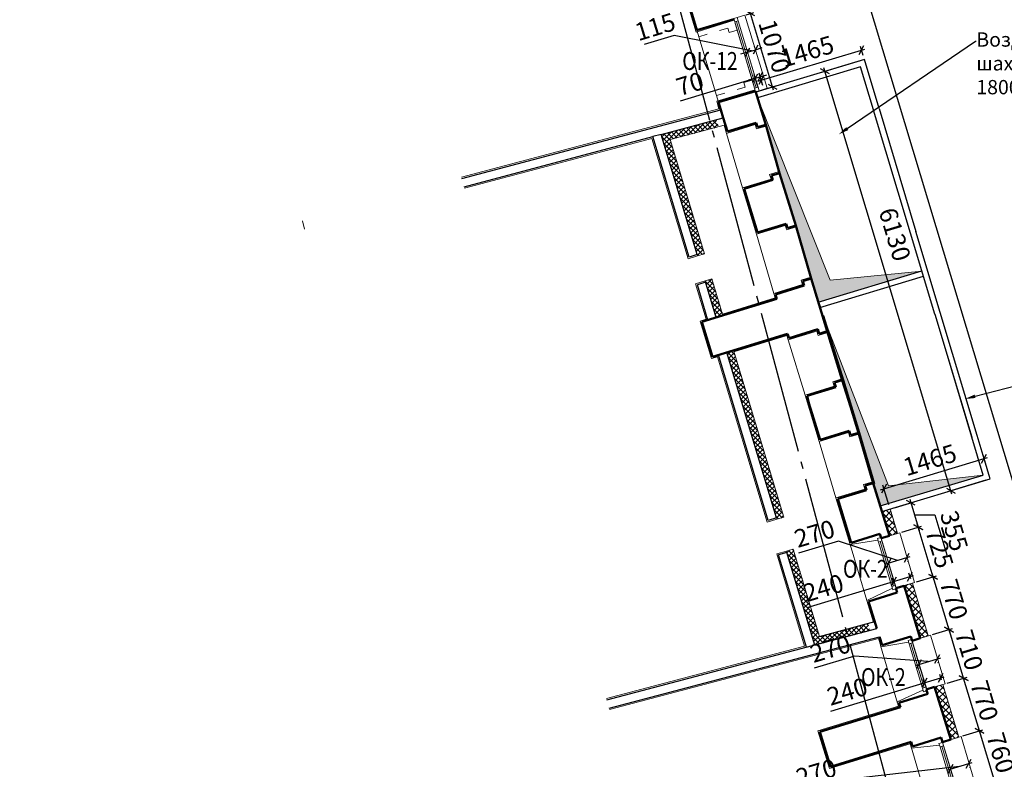
# Model space of a CAD drawing. Units: millimetres. Extents: x 2122 to 374643, y -263809 to 50831.
# Drawn here: x 111002 to 124783, y -242981 to -232488 of the extents above; entities that cross this region are included whole.
import ezdxf
from ezdxf import colors
from ezdxf.entities.mleader import LeaderData, LeaderLine
from ezdxf.math import Vec2, Vec3

# ---------------------------------------------------------------- set-up
doc = ezdxf.new("R2010")
doc.units = ezdxf.units.MM
doc.linetypes.add('ACAD_ISO03W100', pattern=[30, 12, -18])
doc.linetypes.add('GOST2.303 5', pattern=[24, 20, -1.5, 1, -1.5])
for name, color, linetype, lineweight in [('A_metall', 20, 'Continuous', 0), ('Бетон новый', 5, 'Continuous', 25), ('Металл', 180, 'Continuous', 25), ('Окна двери', 161, 'Continuous', 13), ('ОСЕВЫЕ', 192, 'GOST2.303 5', 9), ('Размеры', 7, 'Continuous', 15), ('Стены', 174, 'Continuous', 50), ('Текст', 250, 'Continuous', 30), ('Штриховка', 75, 'Continuous', 0), ('Штукатурка', 72, 'Continuous', 0)]:
    doc.layers.add(name, color=color, linetype=linetype, lineweight=lineweight)
doc.styles.add('GOST 2.304', font='CS_Gost2304.shx', dxfattribs={"width": 0.8, "oblique": 15})
doc.dimstyles.new('SPDS', dxfattribs={"dimscale": 50, "dimtxt": 2.5, "dimasz": 1, "dimexe": 0.5, "dimexo": 0.625, "dimtad": 1, "dimdec": 0, "dimrnd": 5, "dimtxsty": 'GOST 2.304', "dimblk": 'OBLIQUE', "dimcen": 2.5, "dimdle": 0.5, "dimadec": 0, "dimazin": 2, "dimtfac": 0.75, "dimtdec": 0, "dimtmove": 1, "dimatfit": 3, "dimfxl": 1, "dimtolj": 1, "dimarcsym": 1})
pattern_1 = [(225, (124144.34, -241793.036), (44.9013, -44.9013), []), (315, (124144.34, -241793.036), (44.9013, 44.9013), [])]

# ---------------------------------------------------------------- blocks, each defined once
blk = doc.blocks.new('A$C5AF32F24')
at = {"layer": 'Окна двери', "ltscale": 25}
for p, q in [((-325, 0), (325, 0)), ((-325, -25), (325, -25)), ((325, -50), (-325, -50))]:
    blk.add_line(p, q, dxfattribs=at)
for points in [[(-375, 0), (-325, 0), (-325, -50), (-375, -50)], [(325, 0), (375, 0), (375, -50), (325, -50)]]:
    blk.add_lwpolyline(points, close=True, dxfattribs=at)
blk = doc.blocks.new('A$C56DE423E')
at = {"layer": 'Окна двери', "ltscale": 25}
for p, q in [((-485, 0), (485, 0)), ((-485, -25), (485, -25)), ((485, -50), (-485, -50))]:
    blk.add_line(p, q, dxfattribs=at)
for points in [[(-535, 0), (-485, 0), (-485, -50), (-535, -50)], [(485, 0), (535, 0), (535, -50), (485, -50)]]:
    blk.add_lwpolyline(points, close=True, dxfattribs=at)
blk = doc.blocks.new('_Oblique')
at = {"color": 0, "linetype": 'ByBlock', "lineweight": -2}
blk.add_line((-0.5, -0.5), (0.5, 0.5), dxfattribs=at)
blk = doc.blocks.new('*D1114')
at = {"layer": 'DEFPOINTS', "color": 0, "ltscale": 100}
for p in [(124144, -242530), (124435, -242443), (124363, -243258)]:
    blk.add_point(p, dxfattribs=at)
at = {"layer": 'Размеры', "color": 0, "lineweight": -2, "ltscale": 100}
for p, q in [((124668, -243219), (124421, -242395)), ((124204, -242512), (124483, -242429)), ((124423, -243240), (124702, -243156))]:
    blk.add_line(p, q, dxfattribs=at)
at = {"layer": 'Размеры', "color": 0, "lineweight": -2, "ltscale": 100, "xscale": 100, "yscale": 100, "zscale": 100}
for p, rotation in [((124435, -242443), 106.734473090893), ((124654, -243171), 286.7344730908931)]:
    blk.add_blockref('_Oblique', p, dxfattribs=dict(at, rotation=rotation))
at = {"layer": 'Размеры', "color": 0, "ltscale": 100, "insert": (124731, -242751), "char_height": 250, "attachment_point": 5, "rotation": 286.7345, "style": 'GOST 2.304'}
blk.add_mtext('\\A1;760', dxfattribs=at)
blk = doc.blocks.new('*D1115')
at = {"layer": 'DEFPOINTS', "color": 0, "ltscale": 100}
for p in [(124213, -241706), (123923, -241793), (124144, -242530)]:
    blk.add_point(p, dxfattribs=at)
at = {"layer": 'Размеры', "color": 0, "lineweight": -2, "ltscale": 100}
for p, q in [((123982, -241775), (124261, -241691)), ((124449, -242491), (124199, -241658)), ((124204, -242512), (124483, -242429))]:
    blk.add_line(p, q, dxfattribs=at)
at = {"layer": 'Размеры', "color": 0, "lineweight": -2, "ltscale": 100, "xscale": 100, "yscale": 100, "zscale": 100}
for p, rotation in [((124213, -241706), 106.7344730908934), ((124435, -242443), 286.7344730908933)]:
    blk.add_blockref('_Oblique', p, dxfattribs=dict(at, rotation=rotation))
at = {"layer": 'Размеры', "color": 0, "ltscale": 100, "insert": (124504, -242020), "char_height": 250, "attachment_point": 5, "rotation": 286.7345, "style": 'GOST 2.304'}
blk.add_mtext('\\A1;770', dxfattribs=at)
blk = doc.blocks.new('*D1116')
at = {"layer": 'DEFPOINTS', "color": 0, "ltscale": 100}
for p in [(123718, -241113), (124009, -241026), (123923, -241793)]:
    blk.add_point(p, dxfattribs=at)
at = {"layer": 'Размеры', "color": 0, "lineweight": -2, "ltscale": 100}
for p, q in [((123778, -241095), (124057, -241011)), ((124228, -241754), (123995, -240978)), ((123982, -241775), (124261, -241691))]:
    blk.add_line(p, q, dxfattribs=at)
at = {"layer": 'Размеры', "color": 0, "lineweight": -2, "ltscale": 100, "xscale": 100, "yscale": 100, "zscale": 100}
for p, rotation in [((124009, -241026), 106.7344730908935), ((124213, -241706), 286.7344730908935)]:
    blk.add_blockref('_Oblique', p, dxfattribs=dict(at, rotation=rotation))
at = {"layer": 'Размеры', "color": 0, "ltscale": 100, "insert": (124291, -241312), "char_height": 250, "attachment_point": 5, "rotation": 286.7345, "style": 'GOST 2.304'}
blk.add_mtext('\\A1;710', dxfattribs=at)
blk = doc.blocks.new('*D1117')
at = {"layer": 'DEFPOINTS', "color": 0, "ltscale": 100}
for p in [(123787, -240288), (123497, -240376), (123718, -241113)]:
    blk.add_point(p, dxfattribs=at)
at = {"layer": 'Размеры', "color": 0, "lineweight": -2, "ltscale": 100}
for p, q in [((123556, -240358), (123835, -240274)), ((124023, -241074), (123773, -240241)), ((123778, -241095), (124057, -241011))]:
    blk.add_line(p, q, dxfattribs=at)
at = {"layer": 'Размеры', "color": 0, "lineweight": -2, "ltscale": 100, "xscale": 100, "yscale": 100, "zscale": 100}
for p, rotation in [((123787, -240288), 106.7344730908923), ((124009, -241026), 286.7344730908923)]:
    blk.add_blockref('_Oblique', p, dxfattribs=dict(at, rotation=rotation))
at = {"layer": 'Размеры', "color": 0, "ltscale": 100, "insert": (124078, -240603), "char_height": 250, "attachment_point": 5, "rotation": 286.7345, "style": 'GOST 2.304'}
blk.add_mtext('\\A1;770', dxfattribs=at)
blk = doc.blocks.new('*D1118')
at = {"layer": 'DEFPOINTS', "color": 0, "ltscale": 100}
for p in [(123578, -239594), (123288, -239681), (123497, -240376)]:
    blk.add_point(p, dxfattribs=at)
at = {"layer": 'Размеры', "color": 0, "lineweight": -2, "ltscale": 100}
for p, q in [((123347, -239663), (123626, -239579)), ((123802, -240336), (123564, -239546)), ((123556, -240358), (123835, -240274))]:
    blk.add_line(p, q, dxfattribs=at)
at = {"layer": 'Размеры', "color": 0, "lineweight": -2, "ltscale": 100, "xscale": 100, "yscale": 100, "zscale": 100}
for p, rotation in [((123578, -239594), 106.7344730908934), ((123787, -240288), 286.7344730908935)]:
    blk.add_blockref('_Oblique', p, dxfattribs=dict(at, rotation=rotation))
at = {"layer": 'Размеры', "color": 0, "ltscale": 100, "insert": (123877, -239883), "char_height": 250, "attachment_point": 5, "rotation": 286.7345, "style": 'GOST 2.304'}
blk.add_mtext('\\A1;725', dxfattribs=at)
blk = doc.blocks.new('*D1119')
at = {"layer": 'DEFPOINTS', "color": 0, "ltscale": 100}
for p in [(123184, -239337), (123578, -239591), (123287, -239678)]:
    blk.add_point(p, dxfattribs=at)
at = {"layer": 'Размеры', "color": 0, "lineweight": -2, "ltscale": 100}
for p, q in [((123461, -239202), (123592, -239639)), ((123244, -239319), (123523, -239236)), ((123526, -239421), (123812, -239420)), ((123812, -239420), (123980, -239978)), ((123347, -239660), (123625, -239577))]:
    blk.add_line(p, q, dxfattribs=at)
at = {"layer": 'Размеры', "color": 0, "lineweight": -2, "ltscale": 100, "xscale": 100, "yscale": 100, "zscale": 100}
for p, rotation in [((123475, -239250), 106.7344730908862), ((123578, -239591), 286.7344730908862)]:
    blk.add_blockref('_Oblique', p, dxfattribs=dict(at, rotation=rotation))
at = {"layer": 'Размеры', "color": 0, "ltscale": 100, "insert": (124081, -239644), "char_height": 250, "attachment_point": 5, "rotation": 286.7345, "style": 'GOST 2.304'}
blk.add_mtext('\\A1;355', dxfattribs=at)
blk = doc.blocks.new('*D1120')
at = {"layer": 'DEFPOINTS', "color": 0, "ltscale": 100}
for p in [(124499, -238632), (124585, -238915), (123184, -239337)]:
    blk.add_point(p, dxfattribs=at)
at = {"layer": 'Размеры', "color": 0, "lineweight": -2, "ltscale": 100}
for p, q in [((123051, -239068), (124547, -238617)), ((124567, -238856), (124485, -238584)), ((123166, -239278), (123084, -239006))]:
    blk.add_line(p, q, dxfattribs=at)
at = {"layer": 'Размеры', "color": 0, "lineweight": -2, "ltscale": 100, "xscale": 100, "yscale": 100, "zscale": 100}
for p, rotation in [((124499, -238632), 16.76757384916487), ((123099, -239054), 196.7675738491648)]:
    blk.add_blockref('_Oblique', p, dxfattribs=dict(at, rotation=rotation))
at = {"layer": 'Размеры', "color": 0, "ltscale": 100, "insert": (123741, -238651), "char_height": 250, "attachment_point": 5, "rotation": 16.7676, "style": 'GOST 2.304'}
blk.add_mtext('\\A1;1465', dxfattribs=at)
blk = doc.blocks.new('*D1121')
at = {"layer": 'DEFPOINTS', "color": 0, "ltscale": 100}
for p in [(122824, -233046), (122274, -233211), (124585, -238915)]:
    blk.add_point(p, dxfattribs=at)
at = {"layer": 'Размеры', "color": 0, "lineweight": -2, "ltscale": 100}
for p, q in [((122764, -233064), (122226, -233226)), ((124049, -239128), (122259, -233164)), ((124525, -238933), (123986, -239095))]:
    blk.add_line(p, q, dxfattribs=at)
at = {"layer": 'Размеры', "color": 0, "lineweight": -2, "ltscale": 100, "xscale": 100, "yscale": 100, "zscale": 100}
for p, rotation in [((122274, -233211), 106.6985568984571), ((124034, -239081), 286.6985568984571)]:
    blk.add_blockref('_Oblique', p, dxfattribs=dict(at, rotation=rotation))
at = {"layer": 'Размеры', "color": 0, "ltscale": 100, "insert": (123251, -235494), "char_height": 250, "attachment_point": 5, "rotation": 286.6986, "style": 'GOST 2.304'}
blk.add_mtext('\\A1;6130', dxfattribs=at)
blk = doc.blocks.new('*D1122')
at = {"layer": 'DEFPOINTS', "color": 0, "ltscale": 100}
for p in [(122784, -232913), (122825, -233048), (121420, -233470)]:
    blk.add_point(p, dxfattribs=at)
at = {"layer": 'Размеры', "color": 0, "lineweight": -2, "ltscale": 100}
for p, q in [((122807, -232989), (122770, -232865)), ((121332, -233349), (122832, -232899)), ((121402, -233410), (121365, -233287))]:
    blk.add_line(p, q, dxfattribs=at)
at = {"layer": 'Размеры', "color": 0, "lineweight": -2, "ltscale": 100, "xscale": 100, "yscale": 100, "zscale": 100}
for p, rotation in [((122784, -232913), 16.69855689844618), ((121380, -233335), 196.6985568984462)]:
    blk.add_blockref('_Oblique', p, dxfattribs=dict(at, rotation=rotation))
at = {"layer": 'Размеры', "color": 0, "ltscale": 100, "insert": (122024, -232932), "char_height": 250, "attachment_point": 5, "rotation": 16.6986, "style": 'GOST 2.304'}
blk.add_mtext('\\A1;1465', dxfattribs=at)
blk = doc.blocks.new('*D1123')
at = {"layer": 'DEFPOINTS', "color": 0, "ltscale": 100}
for p in [(121110, -232437), (121231, -232401), (121418, -233463)]:
    blk.add_point(p, dxfattribs=at)
at = {"layer": 'Размеры', "color": 0, "lineweight": -2, "ltscale": 100}
for p, q in [((121170, -232419), (121279, -232386)), ((121554, -233474), (121217, -232353)), ((121478, -233445), (121587, -233412))]:
    blk.add_line(p, q, dxfattribs=at)
at = {"layer": 'Размеры', "color": 0, "lineweight": -2, "ltscale": 100, "xscale": 100, "yscale": 100, "zscale": 100}
for p, rotation in [((121231, -232401), 106.7284135423883), ((121539, -233426), 286.7284135423884)]:
    blk.add_blockref('_Oblique', p, dxfattribs=dict(at, rotation=rotation))
at = {"layer": 'Размеры', "color": 0, "ltscale": 100, "insert": (121565, -232859), "char_height": 250, "attachment_point": 5, "rotation": 286.7284, "style": 'GOST 2.304'}
blk.add_mtext('\\A1;1070', dxfattribs=at)
blk = doc.blocks.new('*D1127')
at = {"layer": 'DEFPOINTS', "color": 0, "ltscale": 100}
for p in [(120426, -230162), (129291, -253561), (127613, -254065)]:
    blk.add_point(p, dxfattribs=at)
at = {"layer": 'Размеры', "color": 0, "lineweight": -2, "ltscale": 100}
for p, q in [((120485, -230144), (122152, -229643)), ((122089, -229610), (129305, -253609)), ((127672, -254047), (129339, -253546))]:
    blk.add_line(p, q, dxfattribs=at)
at = {"layer": 'Размеры', "color": 0, "lineweight": -2, "ltscale": 100, "xscale": 100, "yscale": 100, "zscale": 100}
for p, rotation in [((122104, -229658), 106.7344730908937), ((129291, -253561), 286.7344730908937)]:
    blk.add_blockref('_Oblique', p, dxfattribs=dict(at, rotation=rotation))
at = {"layer": 'Размеры', "color": 0, "ltscale": 100, "insert": (125893, -241550), "char_height": 250, "attachment_point": 5, "rotation": 286.7345, "style": 'GOST 2.304'}
blk.add_mtext('\\A1;24960', dxfattribs=at)
blk = doc.blocks.new('*D1338')
at = {"layer": 'DEFPOINTS', "color": 0, "ltscale": 100}
for p in [(124285, -242900), (124285, -242901), (124027, -242977)]:
    blk.add_point(p, dxfattribs=at)
at = {"layer": 'Размеры', "color": 0, "lineweight": -2, "ltscale": 100}
for p, q in [((124156, -242940), (122488, -243133)), ((123979, -242992), (124333, -242887)), ((124303, -242960), (124300, -242949)), ((124045, -243037), (124042, -243026)), ((122488, -243133), (121926, -243301))]:
    blk.add_line(p, q, dxfattribs=at)
at = {"layer": 'Размеры', "color": 0, "lineweight": -2, "ltscale": 100, "xscale": 100, "yscale": 100, "zscale": 100}
for p, rotation in [((124027, -242978), 196.6277234140108), ((124285, -242901), 16.62772341401089)]:
    blk.add_blockref('_Oblique', p, dxfattribs=dict(at, rotation=rotation))
at = {"layer": 'Размеры', "color": 0, "ltscale": 100, "insert": (122151, -243028), "char_height": 250, "attachment_point": 5, "rotation": 16.6277, "style": 'GOST 2.304'}
blk.add_mtext('\\A1;270', dxfattribs=at)
blk = doc.blocks.new('*D1339')
at = {"layer": 'DEFPOINTS', "color": 0, "ltscale": 100}
for p in [(123894, -241700), (123923, -241793), (123691, -241863)]:
    blk.add_point(p, dxfattribs=at)
at = {"layer": 'Размеры', "color": 0, "lineweight": -2, "ltscale": 100}
for p, q in [((123615, -241785), (123942, -241685)), ((123904, -241733), (123880, -241652)), ((122356, -242167), (123663, -241770)), ((123673, -241804), (123648, -241722))]:
    blk.add_line(p, q, dxfattribs=at)
at = {"layer": 'Размеры', "color": 0, "lineweight": -2, "ltscale": 100, "xscale": 100, "yscale": 100, "zscale": 100}
for p, rotation in [((123663, -241770), 196.9140930569737), ((123894, -241700), 16.91409305697368)]:
    blk.add_blockref('_Oblique', p, dxfattribs=dict(at, rotation=rotation))
at = {"layer": 'Размеры', "color": 0, "ltscale": 100, "insert": (122585, -241892), "char_height": 250, "attachment_point": 5, "rotation": 16.9141, "style": 'GOST 2.304'}
blk.add_mtext('\\A1;240', dxfattribs=at)
blk = doc.blocks.new('*D1340')
at = {"layer": 'DEFPOINTS', "color": 0, "ltscale": 100}
for p in [(123845, -241435), (123845, -241435), (123587, -241512)]:
    blk.add_point(p, dxfattribs=at)
at = {"layer": 'Размеры', "color": 0, "lineweight": -2, "ltscale": 100}
for p, q in [((122686, -241398), (122124, -241566)), ((123716, -241474), (122686, -241398)), ((123539, -241527), (123893, -241421)), ((123605, -241572), (123601, -241560)), ((123863, -241495), (123859, -241483))]:
    blk.add_line(p, q, dxfattribs=at)
at = {"layer": 'Размеры', "color": 0, "lineweight": -2, "ltscale": 100, "xscale": 100, "yscale": 100, "zscale": 100}
for p, rotation in [((123845, -241435), 16.62772341401089), ((123587, -241512), 196.6277234140108)]:
    blk.add_blockref('_Oblique', p, dxfattribs=dict(at, rotation=rotation))
at = {"layer": 'Размеры', "color": 0, "ltscale": 100, "insert": (122348, -241293), "char_height": 250, "attachment_point": 5, "rotation": 16.6277, "style": 'GOST 2.304'}
blk.add_mtext('\\A1;270', dxfattribs=at)
blk = doc.blocks.new('*D1341')
at = {"layer": 'DEFPOINTS', "color": 0, "ltscale": 100}
for p in [(123463, -240284), (123262, -240445), (123491, -240376)]:
    blk.add_point(p, dxfattribs=at)
at = {"layer": 'Размеры', "color": 0, "lineweight": -2, "ltscale": 100}
for p, q in [((123186, -240367), (123511, -240270)), ((123244, -240385), (123220, -240305)), ((123473, -240317), (123448, -240236)), ((122022, -240717), (123234, -240353))]:
    blk.add_line(p, q, dxfattribs=at)
at = {"layer": 'Размеры', "color": 0, "lineweight": -2, "ltscale": 100, "xscale": 100, "yscale": 100, "zscale": 100}
for p, rotation in [((123234, -240353), 196.7344730908927), ((123463, -240284), 16.73447309089278)]:
    blk.add_blockref('_Oblique', p, dxfattribs=dict(at, rotation=rotation))
at = {"layer": 'Размеры', "color": 0, "ltscale": 100, "insert": (122251, -240443), "char_height": 250, "attachment_point": 5, "rotation": 16.7345, "style": 'GOST 2.304'}
blk.add_mtext('\\A1;240', dxfattribs=at)
blk = doc.blocks.new('*D1342')
at = {"layer": 'DEFPOINTS', "color": 0, "ltscale": 100}
for p in [(123419, -240017), (123419, -240018), (123161, -240094)]:
    blk.add_point(p, dxfattribs=at)
at = {"layer": 'Размеры', "color": 0, "lineweight": -2, "ltscale": 100}
for p, q in [((122464, -239787), (121902, -239955)), ((123290, -240057), (122464, -239787)), ((123113, -240110), (123467, -240004)), ((123179, -240154), (123175, -240143)), ((123437, -240077), (123433, -240066))]:
    blk.add_line(p, q, dxfattribs=at)
at = {"layer": 'Размеры', "color": 0, "lineweight": -2, "ltscale": 100, "xscale": 100, "yscale": 100, "zscale": 100}
for p, rotation in [((123161, -240095), 196.6277234140108), ((123419, -240018), 16.62772341401089)]:
    blk.add_blockref('_Oblique', p, dxfattribs=dict(at, rotation=rotation))
at = {"layer": 'Размеры', "color": 0, "ltscale": 100, "insert": (122127, -239683), "char_height": 250, "attachment_point": 5, "rotation": 16.6277, "style": 'GOST 2.304'}
blk.add_mtext('\\A1;270', dxfattribs=at)
blk = doc.blocks.new('*D1343')
at = {"layer": 'DEFPOINTS', "color": 0, "ltscale": 100}
for p in [(121197, -232970), (121301, -232909), (121309, -232935)]:
    blk.add_point(p, dxfattribs=at)
at = {"layer": 'Размеры', "color": 0, "lineweight": -2, "ltscale": 100}
for p, q in [((120164, -232708), (119741, -232837)), ((121245, -232926), (120164, -232708)), ((121291, -232876), (121286, -232861)), ((121301, -232909), (121396, -232879)), ((121189, -232943), (121093, -232972)), ((121179, -232910), (121174, -232895)), ((121189, -232943), (121301, -232909)), ((121189, -232943), (121301, -232909))]:
    blk.add_line(p, q, dxfattribs=at)
at = {"layer": 'Размеры', "color": 0, "lineweight": -2, "ltscale": 100, "xscale": 100, "yscale": 100, "zscale": 100}
for p, rotation in [((121189, -232943), 16.9874205331217), ((121301, -232909), 196.9874205331217)]:
    blk.add_blockref('_Oblique', p, dxfattribs=dict(at, rotation=rotation))
at = {"layer": 'Размеры', "color": 0, "ltscale": 100, "insert": (119896, -232588), "char_height": 250, "attachment_point": 5, "rotation": 16.9874, "style": 'GOST 2.304'}
blk.add_mtext('\\A1;115', dxfattribs=at)
blk = doc.blocks.new('*D1344')
at = {"layer": 'DEFPOINTS', "color": 0, "ltscale": 100}
for p in [(121365, -233287), (121350, -233482), (121418, -233462)]:
    blk.add_point(p, dxfattribs=at)
at = {"layer": 'Размеры', "color": 0, "lineweight": -2, "ltscale": 100}
for p, q in [((121332, -233422), (121283, -233259)), ((121298, -233307), (121365, -233287)), ((121298, -233307), (121365, -233287)), ((121400, -233402), (121351, -233239)), ((121365, -233287), (121461, -233258)), ((120250, -233622), (121298, -233307)), ((121298, -233307), (121202, -233336))]:
    blk.add_line(p, q, dxfattribs=at)
at = {"layer": 'Размеры', "color": 0, "lineweight": -2, "ltscale": 100, "xscale": 100, "yscale": 100, "zscale": 100}
for p, rotation in [((121298, -233307), 16.73447309090976), ((121365, -233287), 196.7344730909098)]:
    blk.add_blockref('_Oblique', p, dxfattribs=dict(at, rotation=rotation))
at = {"layer": 'Размеры', "color": 0, "ltscale": 100, "insert": (120383, -233386), "char_height": 250, "attachment_point": 5, "rotation": 16.7345, "style": 'GOST 2.304'}
blk.add_mtext('\\A1;70', dxfattribs=at)

msp = doc.modelspace()

# ---------------------------------------------------------------- hatches: boundary and pattern name
at = {"layer": 'Штриховка'}
for points in [[(123617.6, -236007.1), (122343.6, -236132.5), (121328.8, -233580.9), (121449.7, -233977.2), (121971.8, -235741.8), (122053.6, -236026), (122179.5, -236440.9)], [(123024, -239219), (123046.9, -239294.3), (124483.7, -238863.3), (124483.5, -238862.9), (123163.6, -239011.9), (122203, -236517.4), (122899.7, -238807.7), (122915.3, -238860.8)]]:
    msp.add_hatch(color=256, dxfattribs=at).paths.add_polyline_path(points)
at = {"layer": 'Штриховка', "lineweight": 0}
h = msp.add_hatch(dxfattribs=at)
h.set_pattern_fill('ANSI37', color=256, scale=15, style=0)
h.set_pattern_definition([(225, (172018.516, -1118962.396), (33.6759605, -33.6759605), []), (315, (172018.516, -1118962.396), (33.6759605, 33.6759605), [])])
h.paths.add_polyline_path([(120750.1, -236657), (120845.7, -236627.6), (120691.6, -236115.5), (120595.9, -236144.3)])
h.paths.add_polyline_path([(120490.7, -235794.8), (120586.5, -235766), (120105.8, -234168), (120286.7, -234120), (119986.9, -234120)])
h.paths.add_polyline_path([(119980.2, -234097.9), (119986.9, -234120), (120286.7, -234120), (120591, -234039.2), (120565.1, -233942.6)])
h.paths.add_polyline_path([(120591, -234039.2), (120783.4, -233988.1), (120753.8, -233892.4), (120565.1, -233942.6)])
h.paths.add_polyline_path([(120753.6, -236321.4), (120775.9, -236395.5), (120815.4, -236526.9), (120840.1, -236609.1)], flags=17)
h = msp.add_hatch(dxfattribs=at)
h.set_pattern_fill('ANSI37', color=256, scale=15, style=0)
h.set_pattern_definition([(225, (172114.276, -1118933.587), (33.6759605, -33.6759605), []), (315, (172114.276, -1118933.587), (33.6759605, 33.6759605), [])])
h.paths.add_polyline_path([(121599.8, -239481.3), (121695.5, -239452.5), (120992.6, -237116), (120897.1, -237145.4)])
at = {"layer": 'Штриховка'}
h = msp.add_hatch(dxfattribs=at)
h.set_pattern_fill('ANSI37', color=256, scale=20, style=0)
h.set_pattern_definition([(225, (123349.48, -239303.934), (44.901, -44.901), []), (315, (123349.48, -239303.934), (44.901, 44.901), [])])
h.paths.add_polyline_path([(123184.3, -239337.4), (123070.7, -239371.6), (123175.6, -239712.7), (123286.8, -239678.5)])
at = {"layer": 'Штриховка', "lineweight": 0}
h = msp.add_hatch(dxfattribs=at)
h.set_pattern_fill('ANSI37', color=256, scale=15, style=0)
h.set_pattern_definition([(225, (172114.276, -1274346.577), (33.6759605, -33.6759605), []), (315, (172114.276, -1274346.577), (33.6759605, 33.6759605), [])])
h.paths.add_polyline_path([(122129.8, -241243.2), (122495.4, -241146.7), (122469.5, -241050.1), (122197.7, -241121.8), (121829.5, -239897.8), (121733.7, -239926.6)])
h.paths.add_polyline_path([(122495.4, -241146.7), (122903.8, -241038.9), (122874.4, -240943.2), (122469.5, -241050.1)])
at = {"layer": 'Штриховка'}
h = msp.add_hatch(dxfattribs=at)
h.set_pattern_fill('ANSI37', color=256, scale=20, style=0)
h.set_pattern_definition([(225, (123718.233, -240375.845), (44.9013, -44.9013), []), (315, (123718.233, -240375.845), (44.9013, 44.9013), [])])
h.paths.add_polyline_path([(123493.4, -240778.8), (123606.6, -241146.8), (123718.2, -241113.2), (123496.5, -240375.8), (123380.2, -240410.8)])
h = msp.add_hatch(dxfattribs=at)
h.set_pattern_fill('ANSI37', color=256, scale=20, style=0)
h.set_pattern_definition(pattern_1)
h.paths.add_polyline_path([(123900.1, -242133.7), (124015.7, -242102.7), (123922.6, -241793), (123806.1, -241828.1)])
h = msp.add_hatch(dxfattribs=at)
h.set_pattern_fill('ANSI37', color=256, scale=20, style=0)
h.set_pattern_definition(pattern_1)
h.paths.add_polyline_path([(124032.4, -242564.1), (124144.3, -242530.4), (124015.7, -242102.7), (123900.1, -242133.7)])

# ---------------------------------------------------------------- linework, layer by layer
at = {"layer": 'A_metall'}
msp.add_line((114989.6, -235420.1), (114958.8, -235304.1), dxfattribs=at)
at = {"layer": 'Бетон новый', "ltscale": 100}
for p, q in [((117188.9, -234711.8), (120814.5, -233748.8)), ((119979.3, -234094.8), (120849.6, -233863.6)), ((117221.1, -234827.4), (119863.3, -234125.6)), ((120370.1, -235810.2), (119863.3, -234125.6)), ((120485, -235775.7), (119979.3, -234094.8)), ((120485, -235775.7), (120370.1, -235810.2)), ((120601.7, -236163.5), (120486.7, -236198.1)), ((120635.4, -236692.3), (120486.7, -236198.1)), ((120750.1, -236657), (120595.9, -236144.3)), ((121594, -239462.1), (120897.1, -237145.4)), ((121479.1, -239496.7), (120782.4, -237180.7)), ((121594, -239462.1), (121479.1, -239496.7)), ((121739.5, -239945.7), (121624.6, -239980.3)), ((122013.7, -241273.8), (121624.6, -239980.3)), ((122129.8, -241243.2), (121739.5, -239945.7)), ((119219, -242007.9), (122999.5, -241010.1)), ((119251.2, -242123.6), (123034.9, -241124.9))]:
    msp.add_line(p, q, dxfattribs=at)
at = {"layer": 'Бетон новый', "lineweight": 0}
for p, q in [((120104.8, -234164.9), (120879.1, -233959.3)), ((120586.5, -235766), (120104.8, -234164.9)), ((120485, -235775.7), (120490.7, -235794.8)), ((120490.7, -235794.8), (120586.5, -235766)), ((120595.9, -236144.3), (120691.6, -236115.5)), ((120845.7, -236627.6), (120691.6, -236115.5)), ((121695.5, -239452.5), (120992.6, -237116)), ((121594, -239462.1), (121599.8, -239481.3)), ((121599.8, -239481.3), (121695.5, -239452.5)), ((121733.7, -239926.6), (121829.5, -239897.8)), ((122197.7, -241121.8), (121829.5, -239897.8)), ((121739.5, -239945.7), (121733.7, -239926.6))]:
    msp.add_line(p, q, dxfattribs=at)
at = {"layer": 'Бетон новый'}
msp.add_line((122197.7, -241121.8), (122970.1, -240914.4), dxfattribs=at)
msp.add_lwpolyline([(119979.3, -234094.8), (119863.3, -234125.6)], dxfattribs=at)
at = {"layer": 'Металл', "lineweight": 30, "ltscale": 100}
for p, q in [((122824.2, -233046.3), (121305.4, -233504.4)), ((122770.6, -233146), (121328.8, -233580.9)), ((122952.5, -233752.2), (122770.6, -233146)), ((123029.2, -233729.7), (122824.2, -233046.3)), ((123809.6, -236609.6), (123469.7, -235476.6)), ((123886.3, -236586.7), (123546.4, -235453.8)), ((124485.5, -238862.7), (124326.8, -238333.7)), ((124585.1, -238916.3), (124403.5, -238310.7)), ((123047.2, -239295.1), (124485.5, -238862.7)), ((123070.7, -239371.6), (124585.1, -238916.3))]:
    msp.add_line(p, q, dxfattribs=at)
at = {"layer": 'Металл', "lineweight": 30}
for p, q in [((123469.7, -235476.6), (122952.5, -233752.5)), ((123029.2, -233729.7), (123546.4, -235453.8)), ((123809.6, -236609.6), (124326.8, -238333.7)), ((124403.5, -238310.7), (123886.3, -236586.7))]:
    msp.add_line(p, q, dxfattribs=at)
at = {"layer": 'Металл', "lineweight": 30, "ltscale": 50}
for p, q in [((122179.5, -236440.9), (123627.9, -236004)), ((122203, -236517.4), (123650.9, -236080.6))]:
    msp.add_line(p, q, dxfattribs=at)
at = {"layer": 'Окна двери', "ltscale": 200}
for points in [[(121465.7, -233448.5), (121350.7, -233482.8), (121043.9, -232457), (121153, -232425.1), (121465.6, -233448.2)], [(123270.9, -240442.5), (123060.9, -239748), (123320.9, -239671.1), (123528.2, -240366.5), (123270.9, -240442.5)], [(123696.7, -241859.8), (123491.9, -241182.1), (123751.8, -241105.2), (123954.1, -241783.7), (123696.7, -241859.8)], [(124136, -243321.6), (123917.7, -242599.3), (124177.7, -242522.5), (124394.6, -243249.4), (124136, -243321.6)]]:
    msp.add_lwpolyline(points, dxfattribs=at)
at = {"layer": 'ОСЕВЫЕ', "linetype": 'GOST2.303 5', "lineweight": 25, "ltscale": 100, "elevation": -15.9}
msp.add_lwpolyline([(118144.7, -224523.2), (118274.1, -225006.2), (126038.6, -253984), (126633.9, -256205.6), (126633.9, -256205.6)], dxfattribs=at)
at = {"layer": 'Стены', "ltscale": 100}
for p, q in [((120290.1, -232002.5), (120481.7, -232636)), ((120998.8, -232481.4), (120481.7, -232636.1)), ((120782.6, -233642), (121299.8, -233487.3)), ((121443.8, -233958.1), (121299.8, -233487.3)), ((120782.6, -233642), (120814.5, -233748.8)), ((120849.6, -233863.6), (120814.5, -233748.8)), ((120849.6, -233863.6), (120908.6, -234054.7)), ((120908.6, -234054.7), (121310, -233931.3)), ((121310, -233931.3), (121329.1, -233993.4)), ((121329.1, -233993.4), (121443.8, -233958.1)), ((121638.5, -234634.6), (121443.8, -233958.1)), ((121638.5, -234634.6), (121523.8, -234669.8)), ((121523.8, -234669.8), (121542.9, -234732)), ((121864.9, -235370.5), (121638.5, -234634.6)), ((121542.9, -234732), (121141.5, -234855.4)), ((121141.5, -234855.4), (121329.6, -235467.1)), ((121329.6, -235467.1), (121731.1, -235343.7)), ((121731.1, -235343.7), (121750.2, -235405.8)), ((121750.2, -235405.8), (121864.9, -235370.5)), ((122078.7, -236113), (121864.9, -235370.5)), ((121964, -236148.3), (122078.7, -236113)), ((121983.1, -236210.4), (121964, -236148.3)), ((122078.7, -236113), (122305, -236849)), ((121581.6, -236333.9), (121983.1, -236210.4)), ((121600.7, -236396), (121581.6, -236333.9)), ((121600.7, -236396), (120549.3, -236719.4)), ((120699.3, -237206.9), (120549.3, -236719.4)), ((121750.7, -236883.5), (120699.3, -237206.9)), ((121769.8, -236945.6), (121750.7, -236883.5)), ((122171.2, -236822.2), (121769.8, -236945.6)), ((122190.3, -236884.3), (122171.2, -236822.2)), ((122305, -236849), (122190.3, -236884.3)), ((122515.9, -237534.8), (122305, -236849)), ((122515.9, -237534.8), (122406.1, -237568.6)), ((122406.1, -237568.6), (122425.2, -237630.7)), ((122629.8, -237905), (122515.9, -237534.8)), ((122425.2, -237630.7), (122023.7, -237754.2)), ((122023.7, -237754.2), (122049.2, -237854)), ((122049.2, -237854), (122113.7, -238063.8)), ((122742.3, -238270.7), (122629.8, -237905)), ((122113.7, -238063.8), (122207.1, -238367.4)), ((122207.1, -238367.4), (122613.3, -238242.4)), ((122613.3, -238242.4), (122632.4, -238304.5)), ((122632.4, -238304.5), (122742.3, -238270.7)), ((122948.8, -238975.1), (122742.3, -238270.7)), ((122855.7, -239071.7), (122451.7, -239196)), ((122948.8, -238975.1), (122836.6, -239009.6)), ((122836.6, -239009.6), (122855.7, -239071.7)), ((123175.6, -239712.7), (122948.8, -238975.1)), ((122451.7, -239196), (122640.4, -239809.3)), ((122640.4, -239809.3), (123041.8, -239685.8)), ((123041.8, -239685.8), (123060.9, -239748)), ((123060.9, -239748), (123175.6, -239712.7)), ((123380.2, -240410.8), (123265.5, -240446.1)), ((123265.5, -240446.1), (123284.6, -240508.2)), ((123493.4, -240778.8), (123380.2, -240410.8)), ((123284.6, -240508.2), (122883.2, -240631.7)), ((122883.2, -240631.7), (122999.5, -241010.1)), ((123606.6, -241146.8), (123493.4, -240778.8)), ((123034.9, -241124.9), (123071.3, -241243.4)), ((123071.3, -241243.4), (123472.8, -241119.9)), ((123472.8, -241119.9), (123491.9, -241182.1)), ((123491.9, -241182.1), (123606.6, -241146.8)), ((123806.1, -241828.1), (123691.4, -241863.4)), ((124032.4, -242564.1), (123806.1, -241828.1)), ((123710.5, -241925.5), (123309, -242049)), ((123691.4, -241863.4), (123710.5, -241925.5)), ((122200.3, -242458), (123328.2, -242111.1)), ((123309, -242049), (123328.2, -242111.1)), ((122350.2, -242945.4), (122200.3, -242458)), ((123497.2, -242660.7), (123898.6, -242537.2)), ((123898.6, -242537.2), (123917.7, -242599.3)), ((122350.2, -242945.4), (123478.1, -242598.5)), ((123478.1, -242598.5), (123497.2, -242660.7)), ((123917.7, -242599.3), (124032.4, -242564.1))]:
    msp.add_line(p, q, dxfattribs=at)
at = {"layer": 'Стены', "linetype": 'ACAD_ISO03W100', "lineweight": 9, "ltscale": 10}
for p, q in [((120911.3, -232606.7), (120508.9, -232727.1)), ((120929.9, -232669), (120911.3, -232606.7)), ((121044.9, -232634.6), (120929.9, -232669)), ((120755.3, -233551), (121157.7, -233430.7)), ((121139, -233368.4), (121254, -233334)), ((121157.7, -233430.7), (121139, -233368.4))]:
    msp.add_line(p, q, dxfattribs=at)
at = {"layer": 'Стены', "lineweight": 9, "ltscale": 100}
for p, q in [((121017.6, -232543.6), (121281.2, -233425.1)), ((120782.6, -233642), (120481.7, -232636)), ((121116.5, -234842.2), (120895.3, -234079.7)), ((121556.6, -236320.7), (121316.4, -235492.1)), ((121993.9, -237742.4), (121756.5, -236970.6)), ((122426.7, -239182.7), (122193.8, -238392.4)), ((122858.2, -240618.5), (122627.1, -239834.3)), ((123289.9, -242054.8), (123052.2, -241249.3)), ((123730.4, -243520.5), (123478.1, -242666.6))]:
    msp.add_line(p, q, dxfattribs=at)
at = {"layer": 'Штриховка'}
for p, q in [((123175.6, -239712.7), (123286.8, -239678.5)), ((123380.2, -240410.8), (123496.5, -240375.8)), ((123606.6, -241146.8), (123718.2, -241113.2)), ((123806.1, -241828.1), (123922.6, -241793)), ((124032.4, -242564.1), (124144.3, -242530.4))]:
    msp.add_line(p, q, dxfattribs=at)
for points in [[(123630.6, -236006.3), (122179.5, -236440.9), (121328.8, -233580.9), (122770.6, -233146.1), (123628.7, -236006.9)], [(123630.6, -236006.3), (122343.6, -236132.5), (121328.8, -233580.9), (122770.6, -233146.1), (123628.7, -236006.9)], [(124485.5, -238862.7), (123046.9, -239294.3), (122203, -236517.4), (123650.9, -236080.6), (124483.7, -238863.3)], [(124485.5, -238862.7), (123163.6, -239011.9), (122203, -236517.4), (123650.9, -236080.6), (124483.7, -238863.3)]]:
    msp.add_lwpolyline(points, dxfattribs=at)
at = {"layer": 'Штриховка', "ltscale": 100}
for points in [[(121420.1, -233469.8), (121418, -233462.7)], [(123287.6, -239680.9), (123184.3, -239337.4)], [(123718.8, -241115), (123496.5, -240375.8)], [(124144.9, -242532.2), (123922.6, -241793)]]:
    msp.add_lwpolyline(points, dxfattribs=at)
at = {"layer": 'Штукатурка'}
for p, q in [((120265.2, -231989.2), (120468.4, -232660.9)), ((121003.2, -232495.2), (120468.4, -232660.9)), ((120757.8, -233628.6), (121294.1, -233468.2)), ((120757.8, -233628.6), (120789.4, -233734.8)), ((117183.5, -234692.5), (120789.4, -233734.8)), ((120859.8, -233964.4), (120895.4, -234079.7)), ((120895.4, -234079.7), (121296.8, -233956.3)), ((121296.8, -233956.3), (121315.9, -234018.4)), ((121315.9, -234018.4), (121449.7, -233977.2)), ((117226.4, -234846.7), (119849.7, -234149.9)), ((120356.7, -235835.1), (119849.7, -234149.9)), ((121632.6, -234615.4), (121498.8, -234656.6)), ((121498.8, -234656.6), (121517.9, -234718.7)), ((121517.9, -234718.7), (121116.5, -234842.2)), ((121116.5, -234842.2), (121316.4, -235492.1)), ((121316.4, -235492.1), (121717.8, -235368.7)), ((121717.8, -235368.7), (121737, -235430.8)), ((121737, -235430.8), (121870.8, -235389.6)), ((120490.7, -235794.8), (120356.7, -235835.1)), ((120595.9, -236144.3), (120461.8, -236184.7)), ((120610.7, -236679.6), (120461.8, -236184.7)), ((121556.6, -236320.7), (121958.1, -236197.2)), ((121939, -236135.1), (122072.8, -236093.9)), ((121958.1, -236197.2), (121939, -236135.1)), ((121575.7, -236382.8), (121556.6, -236320.7)), ((121575.7, -236382.8), (120840.1, -236609.1)), ((120610.7, -236679.6), (120524.4, -236706.2)), ((120686, -237231.9), (120524.4, -236706.2)), ((122258, -236628.1), (122535.1, -237528.9)), ((122158, -236847.2), (121756.5, -236970.6)), ((122177.1, -236909.3), (122158, -236847.2)), ((122310.9, -236868.1), (122177.1, -236909.3)), ((121737.4, -236908.5), (120998.6, -237135.7)), ((121756.5, -236970.6), (121737.4, -236908.5)), ((120769.2, -237206.3), (120686, -237231.9)), ((121465.7, -239521.6), (120769.2, -237206.3)), ((122510.1, -237515.6), (122381.1, -237555.3)), ((122381.1, -237555.3), (122400.2, -237617.4)), ((122535.1, -237528.9), (122761.5, -238265)), ((122400.2, -237617.4), (121993.9, -237742.4)), ((121993.9, -237742.4), (122193.8, -238392.4)), ((122761.5, -238265), (122972, -238982.2)), ((122193.8, -238392.4), (122600.1, -238267.4)), ((122600.1, -238267.4), (122619.2, -238329.5)), ((122619.2, -238329.5), (122748.2, -238289.9)), ((122830.7, -239058.5), (122426.7, -239182.7)), ((122942.9, -238956), (122811.6, -238996.3)), ((122811.6, -238996.3), (122830.7, -239058.5)), ((122426.7, -239182.7), (122627.1, -239834.3)), ((121599.8, -239481.3), (121465.7, -239521.6)), ((122627.1, -239834.3), (123014.1, -239775.6)), ((121733.7, -239926.6), (121599.7, -239966.9)), ((121987.6, -241256.5), (121599.7, -239966.9)), ((123215.8, -240445.9), (122858.2, -240618.5)), ((122858.2, -240618.5), (122950.8, -240919.6)), ((119256.6, -242142.8), (123021.4, -241149.1)), ((123021.4, -241149.1), (123058.1, -241268.4)), ((119213.7, -241988.7), (121987.6, -241256.5)), ((123058.1, -241268.4), (123442.6, -241201.3)), ((123644.3, -241871.6), (123284.1, -242035.7)), ((122175.3, -242444.7), (123303.2, -242097.8)), ((123284.1, -242035.7), (123303.2, -242097.8)), ((122337, -242970.4), (122175.3, -242444.7)), ((122337, -242970.4), (123464.8, -242623.5)), ((123464.8, -242623.5), (123484, -242685.7)), ((123484, -242685.7), (123875.7, -242642.8))]:
    msp.add_line(p, q, dxfattribs=at)

# ---------------------------------------------------------------- block references
at = {"layer": 'Окна двери', "ltscale": 25}
for name, p, rotation in [('A$C56DE423E', (121149.3, -232983.9), 106.6485165241695), ('A$C5AF32F24', (123115, -240110.8), 106.7464619354182), ('A$C5AF32F24', (123543.4, -241536.5), 106.7464619354182), ('A$C5AF32F24', (123976.6, -242977.9), 106.7464619354182)]:
    msp.add_blockref(name, p, dxfattribs=dict(at, rotation=rotation))

# ---------------------------------------------------------------- texts
at = {"layer": 'Текст', "ltscale": 100, "style": 'GOST 2.304', "oblique": 15, "width": 0.8}
for s, p in [('ОК-12', (120275.9, -233191.6)), ('ОК-2', (122525.4, -240300.5, -15.9)), ('ОК-2', (122778, -241814.9, -15.9))]:
    msp.add_text(s, height=250, rotation=359.99035, dxfattribs=at).set_placement(p)
at = {"layer": 'Текст', "ltscale": 100, "insert": (64518, -238285.9), "char_height": 500, "attachment_point": 1, "style": 'GOST 2.304'}
msp.add_mtext_dynamic_manual_height_columns('\\pi294.28;Сечение Г-Г', width=3776.691, gutter_width=2500, heights=[0], dxfattribs=at)

# ---------------------------------------------------------------- dimensions: what is measured, and where the dimension line sits
at = {"layer": 'Размеры', "ltscale": 100}
for p1, p2, distance, picture, middle in [((120425.6, -230162.2), (127612.6, -254065.4), 1752.3, '*D1127', (125892.9, -241550.4)), ((121418, -233462.7), (121109.7, -232437.1), -126.7, '*D1123', (121564.8, -232859.5)), ((121420.1, -233469.8), (122824.8, -233048.4), 141.2, '*D1122', (122024.5, -232932.4)), ((123184.3, -239337.4), (124584.9, -238915.4), 296.4, '*D1120', (123741.4, -238651.3)), ((123184.3, -239337.4), (123286.8, -239678.5), 303.6, '*D1119', (124014.8, -239424.7)), ((123496.5, -240375.8), (123287.6, -239680.9), -303.6, '*D1118', (123876.6, -239882.7)), ((123718.2, -241113.2), (123496.5, -240375.8), -303.6, '*D1117', (124077.7, -240603.1)), ((123922.6, -241793), (123718.2, -241113.2), -303.6, '*D1116', (124290.7, -241311.7)), ((124144.3, -242530.4), (123922.6, -241793), -303.6, '*D1115', (124503.8, -242020.3)), ((124363.2, -243258.2), (124144.3, -242530.4), -303.6, '*D1114', (124731, -242750.8))]:
    dim = msp.add_aligned_dim(p1=p1, p2=p2, distance=distance, dimstyle='SPDS', override={"dimscale": 100}, dxfattribs=at)
    dim.commit()
    dim.dimension.update_dxf_attribs({"geometry": picture, "text_midpoint": middle})
for base, p1, p2, angle, picture, middle in [((121300.7, -232908.6), (121197.2, -232969.5), (121308.9, -232935.4), 16.98742, '*D1343', (120104, -232726.4)), ((122273.7, -233211.5), (124584.9, -238915.4), (122824.2, -233046.3), 106.69856, '*D1121', (123059.8, -235551.9)), ((121365, -233286.7), (121350.5, -233482.1), (121417.7, -233461.9), 16.73447, '*D1344', (120407.8, -233466.9)), ((123419, -240018.2), (123160.8, -240094.5), (123418.7, -240017.4), 16.62772, '*D1342', (122404.4, -239805.4)), ((123462.9, -240284.1), (123262.1, -240445.1), (123490.7, -240376.4), 16.73447, '*D1341', (122295.6, -240590.6)), ((123844.8, -241435.4), (123586.6, -241511.7), (123844.6, -241434.7), 16.62772, '*D1340', (122626.1, -241416)), ((123894.3, -241699.7), (123691.4, -241863.4), (123922.6, -241793), 16.91409, '*D1339', (122621.4, -242013)), ((124285.3, -242901.1), (124027.1, -242977.4), (124285, -242900.4), 16.62772, '*D1338', (122428.6, -243150.8))]:
    dim = msp.add_linear_dim(base=base, p1=p1, p2=p2, angle=angle, dimstyle='SPDS', override={"dimscale": 100}, dxfattribs=at)
    dim.commit()
    dim.dimension.update_dxf_attribs({"geometry": picture, "text_midpoint": middle, "dimtype": 161})

# ---------------------------------------------------------------- leaders
ml = msp.add_multileader_mtext('Standard', dxfattribs=at)
ml.set_content('Воздухозаборная шахта №1 (решетка 1800х1600h)', color=256, style='GOST 2.304')
ml.set_leader_properties()
ml.build(insert=Vec2(0, 0))
ml.multileader.update_dxf_attribs({"arrow_head_size": 150})
ctx = ml.context
ctx.base_point, ctx.char_height, ctx.arrow_head_size, ctx.plane_origin = Vec3(124389.5, -232790.8, -15.9), 200, 150, Vec3(122451.5, -233437.1, -15.9)
notes = []
notes.append((ctx, [(0, (1, 1, 0), (124381.5, -232790.8, -15.9), (1, 0), 8, [(0, [(122461.4, -234096.4, -15.9)], 0, [])])]))
ctx.mtext.insert, ctx.mtext.width, ctx.mtext.flow_direction = Vec3(124391.5, -232665.8, -15.9), 3123.38, 5
ml = msp.add_multileader_mtext('Standard', dxfattribs=at)
ml.set_content('Воздухозаборная шахта №2 (решетка 1800х1600h)', color=256, style='GOST 2.304')
ml.set_leader_properties()
ml.build(insert=Vec2(0, 0))
ml.multileader.update_dxf_attribs({"arrow_head_size": 150})
ctx = ml.context
ctx.base_point, ctx.char_height, ctx.arrow_head_size, ctx.plane_origin = Vec3(126218.8, -237274.8, -15.9), 200, 150, Vec3(124280.8, -237921.1, -15.9)
notes.append((ctx, [(0, (1, 1, 0), (126210.8, -237274.8, -15.9), (1, 0), 8, [(0, [(124228.8, -237798.1, -15.9)], 0, [])])]))
ctx.mtext.insert, ctx.mtext.width, ctx.mtext.flow_direction = Vec3(126220.8, -237149.8, -15.9), 3123.38, 5
for ctx, leaders in notes:
    for number, flags, end, landing, length, lines in leaders:
        leader = LeaderData()
        leader.index, (leader.has_last_leader_line, leader.has_dogleg_vector, leader.attachment_direction) = number, flags
        leader.last_leader_point, leader.dogleg_vector, leader.dogleg_length = Vec3(end), Vec3(landing), length
        for number, points, colour, breaks in lines:
            line = LeaderLine()
            line.index, line.vertices, line.color, line.breaks = number, Vec3.list(points), colors.encode_raw_color(colour), breaks
            leader.lines.append(line)
        ctx.leaders.append(leader)

doc.saveas('drawing.dxf')
